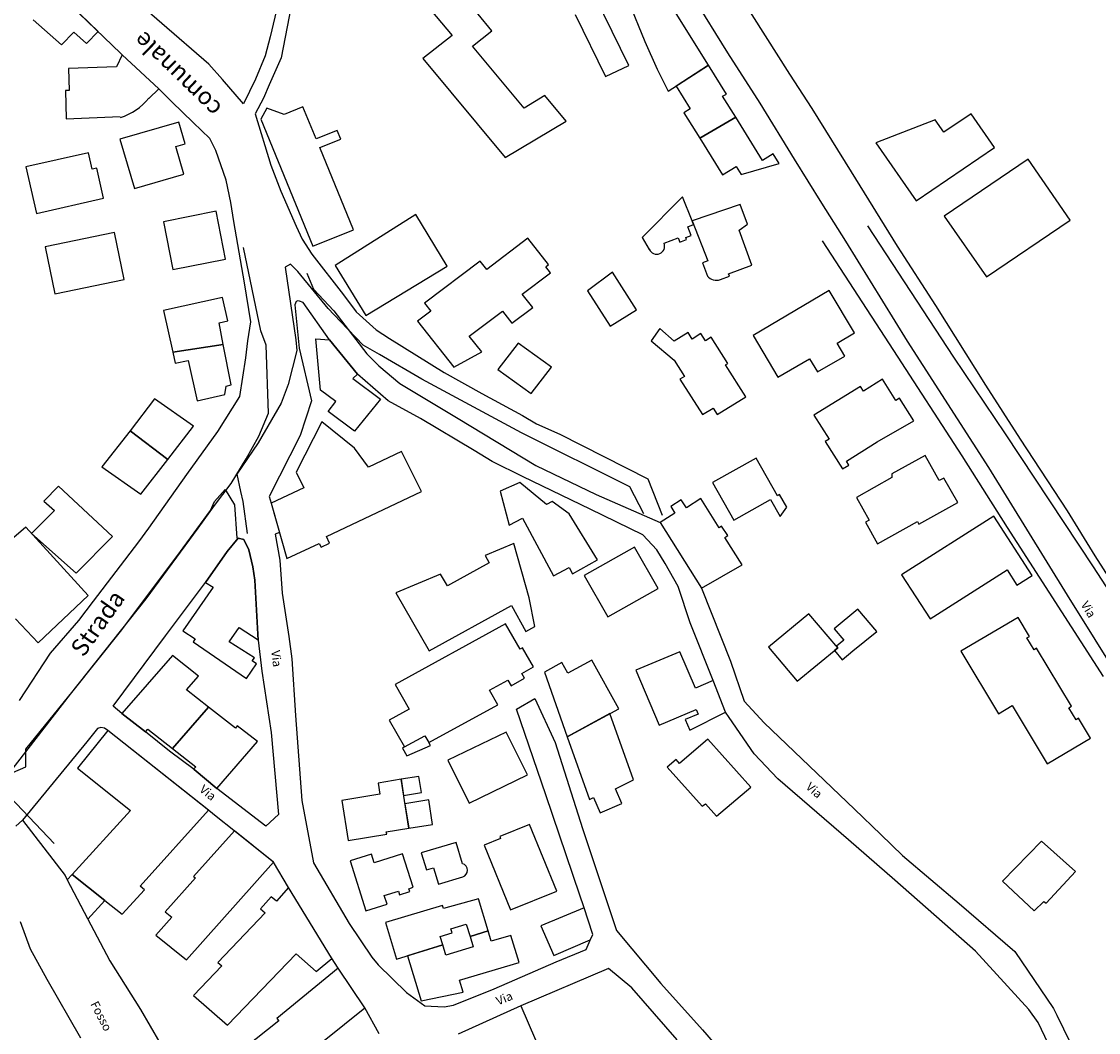
# Model space of a CAD drawing. Units: millimetres. Extents: x 345561 to 365857, y 4624187 to 4633969.
# Drawn here: x 352403 to 352652, y 4628702 to 4628936 of the extents above; entities that cross this region are included whole.
import ezdxf

# ---------------------------------------------------------------- set-up
doc = ezdxf.new("R2010")
doc.units = ezdxf.units.MM
for name, color, linetype in [('G_ACQUE', 4, 'Continuous'), ('G_FABBRICATI', 250, 'Continuous'), ('G_STRADE', 5, 'Continuous'), ('T_STRADE_ACQUE', 1, 'Continuous')]:
    doc.layers.add(name, color=color, linetype=linetype)
doc.styles.add('ROMANTIC', font='romantic.ttf')

msp = doc.modelspace()

# ---------------------------------------------------------------- linework, layer by layer
at = {"layer": 'G_ACQUE'}
for p, q in [((352396.26, 4628760.69), (352410.13, 4628746.11)), ((352402.8, 4628751.51), (352412.64, 4628738.69)), ((352412.64, 4628738.69), (352413.07, 4628737.91)), ((352413.07, 4628737.91), (352417.81, 4628728.79)), ((352417.81, 4628728.79), (352422.98, 4628718.97)), ((352404.63, 4628721.66), (352402.36, 4628728)), ((352408.52, 4628714.71), (352404.63, 4628721.66)), ((352422.98, 4628718.97), (352430.09, 4628707.75)), ((352416.26, 4628701.1), (352408.52, 4628714.71)), ((352430.09, 4628707.75), (352434.53, 4628700.03))]:
    msp.add_line(p, q, dxfattribs=at)
at = {"layer": 'G_FABBRICATI'}
for p, q in [((352543.02, 4628926.09), (352528.47, 4628955.9)), ((352511.34, 4628934.08), (352498.05, 4628950.49)), ((352491.77, 4628945.5), (352502.15, 4628933.04)), ((352561.48, 4628926.12), (352549.72, 4628944.98)), ((352542.95, 4628940.87), (352546.78, 4628931.59)), ((352405.3, 4628936.6), (352411.82, 4628930.85)), ((352420.28, 4628933.96), (352416.24, 4628937.84)), ((352530.62, 4628937.86), (352537.62, 4628923.51)), ((352411.82, 4628930.85), (352414.66, 4628933.79)), ((352414.66, 4628933.79), (352417.6, 4628931.19)), ((352417.6, 4628931.19), (352420.28, 4628933.96)), ((352502.15, 4628933.04), (352495.38, 4628927.67)), ((352506.89, 4628930.55), (352511.34, 4628934.08)), ((352518.84, 4628916.17), (352506.89, 4628930.55)), ((352546.78, 4628931.59), (352549.6, 4628925.26)), ((352425.88, 4628928.57), (352424.57, 4628925.8)), ((352434.32, 4628920.68), (352425.88, 4628928.57)), ((352424.57, 4628925.8), (352413.45, 4628925.36)), ((352495.38, 4628927.67), (352514.45, 4628904.76)), ((352537.62, 4628923.51), (352543.02, 4628926.09)), ((352552.14, 4628920.14), (352561.48, 4628926.12)), ((352561.48, 4628926.12), (352553.97, 4628921.31)), ((352565.61, 4628919.48), (352561.48, 4628926.12)), ((352413.45, 4628925.36), (352413.56, 4628920.32)), ((352549.6, 4628925.26), (352552.14, 4628920.14)), ((352432.06, 4628918.47), (352434.32, 4628920.68)), ((352553.97, 4628921.31), (352557.26, 4628916.04)), ((352413.56, 4628920.32), (352412.77, 4628920.29)), ((352412.77, 4628920.29), (352412.9, 4628913.77)), ((352523.6, 4628919.13), (352518.84, 4628916.17)), ((352528.57, 4628913.16), (352523.6, 4628919.13)), ((352564.74, 4628918.95), (352565.61, 4628919.48)), ((352567.77, 4628914.09), (352564.74, 4628918.95)), ((352459.31, 4628916.24), (352457.91, 4628913.65)), ((352463.31, 4628914.74), (352459.31, 4628916.24)), ((352467.67, 4628916.49), (352463.31, 4628914.74)), ((352470.73, 4628909.08), (352467.67, 4628916.49)), ((352557.26, 4628916.04), (352555.77, 4628915.14)), ((352412.9, 4628913.77), (352425.42, 4628914.25)), ((352457.91, 4628913.65), (352469.99, 4628884.3)), ((352514.45, 4628904.76), (352528.57, 4628913.16)), ((352555.77, 4628915.14), (352559.43, 4628909.27)), ((352559.43, 4628909.27), (352567.77, 4628914.09)), ((352567.77, 4628914.09), (352559.43, 4628909.27)), ((352573.96, 4628904.13), (352567.77, 4628914.09)), ((352613.91, 4628913.54), (352600.2, 4628908.16)), ((352615.92, 4628910.64), (352613.91, 4628913.54)), ((352622.2, 4628914.89), (352615.92, 4628910.64)), ((352627.62, 4628907.07), (352622.2, 4628914.89)), ((352438.93, 4628912.98), (352425.35, 4628909.06)), ((352440.41, 4628907.95), (352438.93, 4628912.98)), ((352475.61, 4628911.03), (352470.73, 4628909.08)), ((352476.42, 4628909.05), (352475.61, 4628911.03)), ((352425.35, 4628909.06), (352428.69, 4628897.65)), ((352471.54, 4628907.1), (352476.42, 4628909.05)), ((352559.43, 4628909.27), (352564.68, 4628900.82)), ((352600.2, 4628908.16), (352609.48, 4628894.78)), ((352418.06, 4628905.91), (352403.56, 4628902.61)), ((352418.94, 4628902.1), (352418.06, 4628905.91)), ((352438.28, 4628907.33), (352440.41, 4628907.95)), ((352440.15, 4628900.94), (352438.28, 4628907.33)), ((352479.37, 4628888.04), (352471.54, 4628907.1)), ((352576.45, 4628905.63), (352573.96, 4628904.13)), ((352577.82, 4628903.42), (352576.45, 4628905.63)), ((352609.48, 4628894.78), (352627.62, 4628907.07)), ((352569.02, 4628900.88), (352577.82, 4628903.42)), ((352635.4, 4628904.39), (352616.02, 4628891.25)), ((352645.14, 4628890.31), (352635.4, 4628904.39)), ((352403.56, 4628902.61), (352406.01, 4628891.88)), ((352419.96, 4628902.33), (352418.94, 4628902.1)), ((352421.55, 4628895.41), (352419.96, 4628902.33)), ((352428.69, 4628897.65), (352440.15, 4628900.94)), ((352564.68, 4628900.82), (352567.86, 4628902.75)), ((352567.86, 4628902.75), (352569.02, 4628900.88)), ((352555.46, 4628895.69), (352546.12, 4628886.31)), ((352557.69, 4628890.14), (352555.46, 4628895.69)), ((352406.01, 4628891.88), (352421.55, 4628895.41)), ((352568.82, 4628893.93), (352557.69, 4628890.14)), ((352570.49, 4628889.35), (352568.82, 4628893.93)), ((352447.62, 4628892.35), (352435.44, 4628889.95)), ((352449.78, 4628881.28), (352447.62, 4628892.35)), ((352493.75, 4628891.59), (352475.15, 4628879.8)), ((352501, 4628879.66), (352493.75, 4628891.59)), ((352616.02, 4628891.25), (352625.77, 4628877.18)), ((352435.44, 4628889.95), (352437.59, 4628878.88)), ((352556.66, 4628888.74), (352558.03, 4628889.29)), ((352557.46, 4628886.77), (352556.66, 4628888.74)), ((352557.69, 4628890.14), (352561.35, 4628880.88)), ((352558.03, 4628889.29), (352557.69, 4628890.14)), ((352568.57, 4628888), (352570.49, 4628889.35)), ((352625.77, 4628877.18), (352645.14, 4628890.31)), ((352424.11, 4628887.47), (352408.03, 4628884.17)), ((352426.35, 4628876.57), (352424.11, 4628887.47)), ((352469.99, 4628884.3), (352479.37, 4628888.04)), ((352519.66, 4628886.1), (352510.19, 4628878.91)), ((352524.46, 4628880.02), (352519.66, 4628886.1)), ((352546.12, 4628886.31), (352547.75, 4628883.54)), ((352551.21, 4628884.96), (352554.43, 4628886.24)), ((352554.43, 4628886.24), (352554.83, 4628885.23)), ((352554.83, 4628885.23), (352556.38, 4628885.85)), ((352556.21, 4628886.27), (352557.46, 4628886.77)), ((352556.38, 4628885.85), (352556.21, 4628886.27)), ((352571.52, 4628879.89), (352568.57, 4628888)), ((352408.03, 4628884.17), (352410.26, 4628873.28)), ((352437.59, 4628878.88), (352449.78, 4628881.28)), ((352508.66, 4628880.84), (352495.75, 4628871.12)), ((352510.19, 4628878.91), (352508.66, 4628880.84)), ((352561.35, 4628880.88), (352560.1, 4628880.43)), ((352475.15, 4628879.8), (352482.19, 4628868.22)), ((352482.19, 4628868.22), (352501, 4628879.66)), ((352523.82, 4628879.54), (352524.46, 4628880.02)), ((352524.93, 4628878.13), (352523.82, 4628879.54)), ((352539.28, 4628878.24), (352533.47, 4628873.99)), ((352544.82, 4628869.56), (352539.28, 4628878.24)), ((352560.1, 4628880.43), (352561.21, 4628877.37)), ((352566.09, 4628877.92), (352571.52, 4628879.89)), ((352410.26, 4628873.28), (352426.35, 4628876.57)), ((352518.4, 4628873.2), (352524.93, 4628878.13)), ((352564.22, 4628876.57), (352566.31, 4628877.33)), ((352566.31, 4628877.33), (352566.09, 4628877.92)), ((352520.84, 4628870.11), (352518.4, 4628873.2)), ((352533.47, 4628873.99), (352538.71, 4628865.79)), ((352589.39, 4628874.06), (352571.78, 4628863.61)), ((352595.24, 4628864.21), (352589.39, 4628874.06)), ((352449.1, 4628872.45), (352435.4, 4628869.4)), ((352450.32, 4628867), (352449.1, 4628872.45)), ((352495.75, 4628871.12), (352497.24, 4628869.23)), ((352435.4, 4628869.4), (352437.54, 4628859.78)), ((352497.24, 4628869.23), (352494.17, 4628866.92)), ((352506.15, 4628863.47), (352513.83, 4628869.26)), ((352513.83, 4628869.26), (352516.02, 4628866.48)), ((352516.02, 4628866.48), (352520.84, 4628870.11)), ((352538.71, 4628865.79), (352544.82, 4628869.56)), ((352448.26, 4628866.54), (352450.32, 4628867)), ((352449.25, 4628861.56), (352448.26, 4628866.54)), ((352494.17, 4628866.92), (352502.55, 4628856.31)), ((352509.01, 4628859.85), (352506.15, 4628863.47)), ((352550.23, 4628865.25), (352548.23, 4628862.39)), ((352553.53, 4628862.32), (352550.23, 4628865.25)), ((352556.74, 4628864.29), (352553.53, 4628862.32)), ((352557.68, 4628862.8), (352556.74, 4628864.29)), ((352559.73, 4628864.06), (352557.68, 4628862.8)), ((352560.78, 4628862.4), (352559.73, 4628864.06)), ((352571.78, 4628863.61), (352577.5, 4628853.98)), ((352591.2, 4628861.86), (352595.24, 4628864.21)), ((352437.54, 4628859.78), (352449.25, 4628861.56)), ((352449.25, 4628861.56), (352437.54, 4628859.78)), ((352451.1, 4628852.2), (352449.25, 4628861.56)), ((352471.74, 4628850.99), (352470.65, 4628862.84)), ((352470.65, 4628862.84), (352473.79, 4628862.62)), ((352473.79, 4628862.62), (352480.29, 4628854.69)), ((352517.47, 4628861.88), (352512.73, 4628855.76)), ((352525.15, 4628856.31), (352517.47, 4628861.88)), ((352548.23, 4628862.39), (352553.53, 4628857.9)), ((352562.12, 4628863.22), (352560.78, 4628862.4)), ((352565.94, 4628857.18), (352562.12, 4628863.22)), ((352592.97, 4628858.88), (352591.2, 4628861.86)), ((352437.54, 4628859.78), (352438.12, 4628857.2)), ((352502.55, 4628856.31), (352509.01, 4628859.85)), ((352577.5, 4628853.98), (352584.86, 4628858.25)), ((352584.86, 4628858.25), (352586.66, 4628855.21)), ((352586.66, 4628855.21), (352592.97, 4628858.88)), ((352438.12, 4628857.2), (352441.09, 4628857.86)), ((352441.09, 4628857.86), (352443.17, 4628848.51)), ((352512.73, 4628855.76), (352520.42, 4628850.19)), ((352520.42, 4628850.19), (352525.15, 4628856.31)), ((352553.53, 4628857.9), (352555.9, 4628854.14)), ((352565.43, 4628856.87), (352565.94, 4628857.18)), ((352570.11, 4628849.46), (352565.43, 4628856.87)), ((352480.29, 4628854.69), (352479.23, 4628853.71)), ((352479.23, 4628853.71), (352485.59, 4628848.92)), ((352555.9, 4628854.14), (352554.87, 4628853.51)), ((352554.87, 4628853.51), (352560.05, 4628845.32)), ((352601.68, 4628853.5), (352597.29, 4628850.78)), ((352604.77, 4628848.61), (352601.68, 4628853.5)), ((352449.63, 4628849.94), (352449.89, 4628851.93)), ((352449.89, 4628851.93), (352451.1, 4628852.2)), ((352475.26, 4628848.33), (352471.74, 4628850.99)), ((352596.61, 4628851.85), (352585.85, 4628845.2)), ((352597.29, 4628850.78), (352596.61, 4628851.85)), ((352433.34, 4628848.94), (352427.67, 4628841.61)), ((352442.35, 4628842.65), (352433.34, 4628848.94)), ((352443.17, 4628848.51), (352449.63, 4628849.94)), ((352473.53, 4628846.06), (352475.26, 4628848.33)), ((352485.59, 4628848.92), (352479.56, 4628841.51)), ((352563.47, 4628845.38), (352570.11, 4628849.46)), ((352605.66, 4628849.16), (352604.77, 4628848.61)), ((352608.99, 4628843.88), (352605.66, 4628849.16)), ((352479.56, 4628841.51), (352473.53, 4628846.06)), ((352560.05, 4628845.32), (352562.54, 4628846.85)), ((352562.54, 4628846.85), (352563.47, 4628845.38)), ((352472.04, 4628843.63), (352466.1, 4628831.98)), ((352479.58, 4628837.58), (352472.04, 4628843.63)), ((352585.85, 4628845.2), (352589.37, 4628839.64)), ((352600.52, 4628839.01), (352608.99, 4628843.88)), ((352427.67, 4628841.61), (352421.15, 4628833.22)), ((352427.67, 4628841.61), (352436.4, 4628834.93)), ((352436.4, 4628834.93), (352427.67, 4628841.61)), ((352436.4, 4628834.93), (352442.35, 4628842.65)), ((352589.37, 4628839.64), (352588.47, 4628839.09)), ((352588.47, 4628839.09), (352592.47, 4628832.76)), ((352593.37, 4628834.59), (352600.52, 4628839.01)), ((352482.86, 4628833.18), (352479.58, 4628837.58)), ((352490.49, 4628836.81), (352482.86, 4628833.18)), ((352495.07, 4628827.52), (352490.49, 4628836.81)), ((352611.56, 4628835.88), (352603.89, 4628831.62)), ((352614.86, 4628830.05), (352611.56, 4628835.88)), ((352430.19, 4628826.92), (352436.4, 4628834.93)), ((352572.51, 4628835.25), (352562.37, 4628829.63)), ((352577.43, 4628826.56), (352572.51, 4628835.25)), ((352592.47, 4628832.76), (352593.95, 4628833.67)), ((352593.95, 4628833.67), (352593.37, 4628834.59)), ((352421.15, 4628833.22), (352430.19, 4628826.92)), ((352466.1, 4628831.98), (352467.88, 4628828.38)), ((352603.89, 4628831.62), (352603.89, 4628830.75)), ((352411.13, 4628828.8), (352407.7, 4628825.34)), ((352423.6, 4628817.17), (352411.13, 4628828.8)), ((352467.88, 4628828.38), (352460.31, 4628824.81)), ((352517.85, 4628829.66), (352513.27, 4628827.59)), ((352524.01, 4628824.52), (352517.85, 4628829.66)), ((352562.37, 4628829.63), (352567.3, 4628820.94)), ((352603.89, 4628830.75), (352595.67, 4628826.19)), ((352615.92, 4628830.64), (352614.86, 4628830.05)), ((352619.11, 4628824.99), (352615.92, 4628830.64)), ((352473.1, 4628817.1), (352495.07, 4628827.52)), ((352513.27, 4628827.59), (352515.35, 4628819.74)), ((352559.69, 4628825.91), (352556.38, 4628823.79)), ((352563.91, 4628819.17), (352559.69, 4628825.91)), ((352577.93, 4628826.84), (352577.43, 4628826.56)), ((352579.59, 4628823.9), (352577.93, 4628826.84)), ((352595.67, 4628826.19), (352598.64, 4628820.94)), ((352407.7, 4628825.34), (352410.19, 4628823.14)), ((352460.31, 4628824.81), (352463.96, 4628812.01)), ((352525.31, 4628825.2), (352524.01, 4628824.52)), ((352529.23, 4628822.38), (352525.31, 4628825.2)), ((352555.18, 4628825.62), (352552.73, 4628824.06)), ((352552.73, 4628824.06), (352553.71, 4628822.56)), ((352556.38, 4628823.79), (352555.18, 4628825.62)), ((352567.3, 4628820.94), (352575.83, 4628825.66)), ((352575.83, 4628825.66), (352578.05, 4628821.75)), ((352578.05, 4628821.75), (352579.59, 4628823.9)), ((352610.13, 4628820), (352619.11, 4628824.99)), ((352410.19, 4628823.14), (352404.9, 4628817.84)), ((352515.35, 4628819.74), (352518.48, 4628821.37)), ((352518.48, 4628821.37), (352525.65, 4628808.06)), ((352535.8, 4628811.71), (352529.23, 4628822.38)), ((352553.71, 4628822.56), (352550.3, 4628820.39)), ((352598.64, 4628820.94), (352597.76, 4628820.45)), ((352627.45, 4628821.81), (352606.15, 4628808.26)), ((352636.33, 4628808.14), (352627.45, 4628821.81)), ((352403.58, 4628819.27), (352400.25, 4628816.44)), ((352418.01, 4628803.5), (352403.58, 4628819.27)), ((352550.3, 4628820.39), (352559.83, 4628805.22)), ((352564.51, 4628819.55), (352563.91, 4628819.17)), ((352565.95, 4628817.37), (352564.51, 4628819.55)), ((352597.76, 4628820.45), (352600.58, 4628815.47)), ((352600.58, 4628815.47), (352609.8, 4628820.59)), ((352609.8, 4628820.59), (352610.13, 4628820)), ((352404.9, 4628817.84), (352415.19, 4628808.69)), ((352415.19, 4628808.69), (352423.6, 4628817.17)), ((352452.72, 4628816.75), (352450.14, 4628813.65)), ((352453.96, 4628816.45), (352452.72, 4628816.75)), ((352455.15, 4628814.02), (352453.96, 4628816.45)), ((352473.83, 4628815.61), (352473.1, 4628817.1)), ((352565.27, 4628816.93), (352565.95, 4628817.37)), ((352569.24, 4628810.57), (352565.27, 4628816.93)), ((352450.14, 4628813.65), (352445.16, 4628806.5)), ((352456.06, 4628810.14), (352455.15, 4628814.02)), ((352463.96, 4628812.01), (352471.46, 4628815.55)), ((352471.46, 4628815.55), (352471.89, 4628814.69)), ((352471.89, 4628814.69), (352473.83, 4628815.61)), ((352516.47, 4628815.53), (352509.79, 4628812.72)), ((352519.97, 4628802.95), (352516.47, 4628815.53)), ((352544.35, 4628814.63), (352532.71, 4628808.11)), ((352549.85, 4628805.09), (352544.35, 4628814.63)), ((352510.74, 4628811.05), (352501.07, 4628805.72)), ((352509.79, 4628812.72), (352510.74, 4628811.05)), ((352530, 4628808.5), (352535.8, 4628811.71)), ((352456.54, 4628807.02), (352456.06, 4628810.14)), ((352525.65, 4628808.06), (352529.23, 4628809.93)), ((352529.23, 4628809.93), (352530, 4628808.5)), ((352559.83, 4628805.22), (352569.24, 4628810.57)), ((352612.75, 4628798.11), (352630.53, 4628809.42)), ((352630.53, 4628809.42), (352632.81, 4628805.9)), ((352445.16, 4628806.5), (352446.93, 4628805.38)), ((352457.33, 4628793.25), (352456.54, 4628807.02)), ((352499.52, 4628808.42), (352489.15, 4628804.08)), ((352501.07, 4628805.72), (352499.52, 4628808.42)), ((352532.71, 4628808.11), (352538.21, 4628798.58)), ((352606.15, 4628808.26), (352612.75, 4628798.11)), ((352632.81, 4628805.9), (352636.33, 4628808.14)), ((352406.43, 4628792.55), (352418.01, 4628803.5)), ((352446.93, 4628805.38), (352439.85, 4628795.33)), ((352489.15, 4628804.08), (352496.86, 4628790.67)), ((352538.21, 4628798.58), (352549.85, 4628805.09)), ((352496.86, 4628790.67), (352515.91, 4628801.16)), ((352515.91, 4628801.16), (352519.26, 4628795.18)), ((352521.29, 4628796.31), (352519.97, 4628802.95)), ((352584.71, 4628799.23), (352575.33, 4628791.52)), ((352591.37, 4628791.41), (352584.71, 4628799.23)), ((352596.01, 4628800.32), (352590.51, 4628795.79)), ((352600.37, 4628795.2), (352596.01, 4628800.32)), ((352401.16, 4628798.07), (352406.43, 4628792.55)), ((352450.63, 4628792.78), (352452.92, 4628796.05)), ((352452.92, 4628796.05), (352457.33, 4628793.25)), ((352514.55, 4628796.95), (352489.02, 4628782.91)), ((352517.91, 4628791.1), (352514.55, 4628796.95)), ((352519.26, 4628795.18), (352521.29, 4628796.31)), ((352633.08, 4628798.4), (352619.85, 4628790.6)), ((352635.69, 4628794.04), (352633.08, 4628798.4)), ((352439.85, 4628795.33), (352442.77, 4628793.48)), ((352590.51, 4628795.79), (352592.78, 4628793.12)), ((352594.87, 4628790.67), (352600.37, 4628795.2)), ((352635.14, 4628793.72), (352635.69, 4628794.04)), ((352636.8, 4628790.95), (352635.14, 4628793.72)), ((352442.77, 4628793.48), (352442.3, 4628792.81)), ((352442.3, 4628792.81), (352454.58, 4628784.31)), ((352456.43, 4628789.1), (352450.63, 4628792.78)), ((352518.49, 4628791.42), (352517.91, 4628791.1)), ((352521.03, 4628787), (352518.49, 4628791.42)), ((352575.33, 4628791.52), (352581.99, 4628783.71)), ((352581.99, 4628783.71), (352591.37, 4628791.41)), ((352591.37, 4628791.41), (352590.59, 4628790.77)), ((352592.78, 4628793.12), (352591.09, 4628791.74)), ((352591.09, 4628791.74), (352591.37, 4628791.41)), ((352637.35, 4628791.28), (352636.8, 4628790.95)), ((352645.41, 4628777.86), (352637.35, 4628791.28)), ((352437.48, 4628789.58), (352425.8, 4628776.19)), ((352443.52, 4628784.85), (352437.48, 4628789.58)), ((352455.91, 4628788.36), (352456.43, 4628789.1)), ((352534.49, 4628788.56), (352528.92, 4628785.55)), ((352540.77, 4628777.29), (352534.49, 4628788.56)), ((352554.88, 4628790.47), (352544.69, 4628786.22)), ((352558.44, 4628782.05), (352554.88, 4628790.47)), ((352590.59, 4628790.77), (352592.4, 4628788.64)), ((352592.4, 4628788.64), (352594.87, 4628790.67)), ((352619.85, 4628790.6), (352628.52, 4628776.15)), ((352454.58, 4628784.31), (352456.96, 4628787.69)), ((352456.96, 4628787.69), (352455.91, 4628788.36)), ((352518.29, 4628785.48), (352521.03, 4628787)), ((352527.56, 4628787.98), (352523.51, 4628785.79)), ((352528.92, 4628785.55), (352527.56, 4628787.98)), ((352544.69, 4628786.22), (352550.07, 4628773.53)), ((352440.76, 4628781.66), (352443.52, 4628784.85)), ((352510.82, 4628781.58), (352515.09, 4628783.93)), ((352515.09, 4628783.93), (352515.83, 4628782.63)), ((352515.83, 4628782.63), (352518.94, 4628784.35)), ((352518.94, 4628784.35), (352518.29, 4628785.48)), ((352523.51, 4628785.79), (352528.8, 4628770.83)), ((352562.59, 4628783.79), (352558.44, 4628782.05)), ((352565.44, 4628776.51), (352562.59, 4628783.79)), ((352445.84, 4628777.68), (352440.76, 4628781.66)), ((352489.02, 4628782.91), (352492.2, 4628777.19)), ((352512.75, 4628778.22), (352510.82, 4628781.58)), ((352425.8, 4628776.19), (352431.25, 4628771.98)), ((352445.84, 4628777.68), (352437.51, 4628768.09)), ((352437.51, 4628768.09), (352445.84, 4628777.68)), ((352452.04, 4628772.83), (352445.84, 4628777.68)), ((352492.2, 4628777.19), (352487.6, 4628774.68)), ((352496.79, 4628769.46), (352512.75, 4628778.22)), ((352528.8, 4628770.83), (352540.77, 4628777.29)), ((352538.69, 4628776.17), (352528.8, 4628770.83)), ((352544.13, 4628760.88), (352538.69, 4628776.17)), ((352550.07, 4628773.53), (352558.63, 4628777.1)), ((352557.13, 4628772.37), (352565.44, 4628776.51)), ((352558.63, 4628777.1), (352559.08, 4628776.04)), ((352628.52, 4628776.15), (352631.72, 4628778.03)), ((352631.72, 4628778.03), (352639.82, 4628764.54)), ((352644.85, 4628777.53), (352645.41, 4628777.86)), ((352646.51, 4628774.76), (352644.85, 4628777.53)), ((352487.6, 4628774.68), (352491.16, 4628768.48)), ((352559.08, 4628776.04), (352556.11, 4628774.79)), ((352556.11, 4628774.79), (352557.13, 4628772.37)), ((352647.07, 4628775.09), (352646.51, 4628774.76)), ((352649.85, 4628770.46), (352647.07, 4628775.09)), ((352422.56, 4628772.3), (352415.52, 4628763.58)), ((352445.82, 4628753.82), (352422.56, 4628772.3)), ((352431.25, 4628771.98), (352431.76, 4628772.57)), ((352431.76, 4628772.57), (352437.51, 4628768.09)), ((352452.48, 4628773.34), (352452.04, 4628772.83)), ((352457.16, 4628769.69), (352452.48, 4628773.34)), ((352514.71, 4628771.87), (352501.2, 4628765.39)), ((352519.63, 4628761.98), (352514.71, 4628771.87)), ((352447.77, 4628758.84), (352457.16, 4628769.69)), ((352491.16, 4628768.48), (352495.87, 4628771.06)), ((352491.7, 4628766.4), (352497.17, 4628768.8)), ((352495.87, 4628771.06), (352496.79, 4628769.46)), ((352497.17, 4628768.8), (352496.79, 4628769.46)), ((352528.8, 4628770.83), (352533.93, 4628756.29)), ((352561.32, 4628770.27), (352554.73, 4628764.66)), ((352571.23, 4628759.14), (352561.32, 4628770.27)), ((352639.82, 4628764.54), (352649.85, 4628770.46)), ((352437.51, 4628768.09), (352442.88, 4628763.89)), ((352491.16, 4628768.48), (352490.66, 4628768.21)), ((352490.66, 4628768.21), (352491.7, 4628766.4)), ((352442.88, 4628763.89), (352442.38, 4628763.31)), ((352501.2, 4628765.39), (352506.13, 4628755.49)), ((352553.96, 4628765.52), (352551.95, 4628763.81)), ((352551.95, 4628763.81), (352560.04, 4628754.73)), ((352554.73, 4628764.66), (352553.96, 4628765.52)), ((352415.52, 4628763.58), (352427.78, 4628753.78)), ((352442.38, 4628763.31), (352442.5, 4628763.22)), ((352442.5, 4628763.22), (352447.77, 4628758.84)), ((352494.51, 4628761.66), (352490.37, 4628760.98)), ((352495.09, 4628757.93), (352494.51, 4628761.66)), ((352506.13, 4628755.49), (352519.63, 4628761.98)), ((352490.37, 4628760.98), (352485.05, 4628760.11)), ((352485.05, 4628760.11), (352485.46, 4628757.52)), ((352490.37, 4628760.98), (352490.96, 4628757.26)), ((352492.15, 4628749.67), (352490.37, 4628760.98)), ((352539.94, 4628758.78), (352544.13, 4628760.88)), ((352541.46, 4628755.36), (352539.94, 4628758.78)), ((352563.35, 4628752.42), (352571.23, 4628759.14)), ((352485.46, 4628757.52), (352476.69, 4628756.09)), ((352490.96, 4628757.26), (352495.09, 4628757.93)), ((352496.75, 4628756.19), (352491.27, 4628755.29)), ((352497.64, 4628750.56), (352496.75, 4628756.19)), ((352533.93, 4628756.29), (352534.87, 4628756.74)), ((352533.93, 4628756.29), (352534.87, 4628756.74)), ((352534.87, 4628756.74), (352536.45, 4628753.19)), ((352427.78, 4628753.78), (352414.29, 4628738.97)), ((352430.02, 4628736.24), (352445.82, 4628753.82)), ((352476.69, 4628756.09), (352478.14, 4628746.8)), ((352491.27, 4628755.29), (352492.15, 4628749.67)), ((352536.45, 4628753.19), (352541.46, 4628755.36)), ((352560.04, 4628754.73), (352560.75, 4628755.34)), ((352560.75, 4628755.34), (352563.35, 4628752.42)), ((352451.81, 4628749.08), (352442.37, 4628738.52)), ((352460.89, 4628741.8), (352451.81, 4628749.08)), ((352486.95, 4628748.82), (352492.15, 4628749.67)), ((352487.04, 4628748.25), (352486.95, 4628748.82)), ((352492.15, 4628749.67), (352497.64, 4628750.56)), ((352520.09, 4628750.49), (352513.18, 4628747.72)), ((352526.42, 4628735.07), (352520.09, 4628750.49)), ((352478.14, 4628746.8), (352487.04, 4628748.25)), ((352503.11, 4628746.36), (352495.04, 4628743.94)), ((352504.61, 4628741.43), (352503.11, 4628746.36)), ((352513.37, 4628747.25), (352509.56, 4628745.73)), ((352513.18, 4628747.72), (352513.37, 4628747.25)), ((352638.49, 4628746.64), (352629.46, 4628737.38)), ((352646.35, 4628739.62), (352638.49, 4628746.64)), ((352490.73, 4628743.72), (352484.15, 4628741.68)), ((352493.17, 4628736), (352490.73, 4628743.72)), ((352495.04, 4628743.94), (352496.24, 4628740.03)), ((352509.56, 4628745.73), (352515.69, 4628730.78)), ((352440.71, 4628719.24), (352460.89, 4628741.8)), ((352483.52, 4628743.66), (352478.59, 4628742.14)), ((352478.59, 4628742.14), (352482.24, 4628730.59)), ((352484.15, 4628741.68), (352483.52, 4628743.66)), ((352414.29, 4628738.97), (352413.16, 4628737.73)), ((352421.86, 4628732.93), (352414.29, 4628738.97)), ((352414.29, 4628738.97), (352421.86, 4628732.93)), ((352496.24, 4628740.03), (352497.87, 4628740.52)), ((352497.87, 4628740.52), (352499.02, 4628736.74)), ((352639.54, 4628732.29), (352646.35, 4628739.62)), ((352413.16, 4628737.73), (352417.81, 4628728.79)), ((352431.01, 4628735.44), (352430.02, 4628736.24)), ((352442.84, 4628738.15), (352435.8, 4628730.33)), ((352442.37, 4628738.52), (352442.84, 4628738.15)), ((352499.02, 4628736.74), (352504.64, 4628738.42)), ((352629.46, 4628737.38), (352636.77, 4628730.58)), ((352425.84, 4628729.75), (352431.01, 4628735.44)), ((352460.3, 4628733.79), (352457.83, 4628731)), ((352460.3, 4628733.79), (352457.83, 4628731)), ((352461.53, 4628732.8), (352460.3, 4628733.79)), ((352461.53, 4628732.8), (352460.3, 4628733.79)), ((352464.35, 4628735.97), (352461.53, 4628732.8)), ((352464.35, 4628735.97), (352461.53, 4628732.8)), ((352474.26, 4628719.69), (352464.35, 4628735.97)), ((352486.49, 4628734.12), (352489.76, 4628735.13)), ((352487.13, 4628732.09), (352486.49, 4628734.12)), ((352489.76, 4628735.13), (352490.03, 4628734.28)), ((352490.03, 4628734.28), (352492.36, 4628735)), ((352492.14, 4628735.68), (352493.17, 4628736)), ((352492.36, 4628735), (352492.14, 4628735.68)), ((352515.69, 4628730.78), (352526.42, 4628735.07)), ((352417.9, 4628728.61), (352421.86, 4628732.93)), ((352421.86, 4628732.93), (352425.84, 4628729.75)), ((352482.24, 4628730.59), (352487.13, 4628732.09)), ((352499.96, 4628731.82), (352486.74, 4628727.89)), ((352500.17, 4628731.1), (352499.96, 4628731.82)), ((352508.26, 4628733.3), (352500.17, 4628731.1)), ((352510.48, 4628725.96), (352508.26, 4628733.3)), ((352532.69, 4628731.28), (352522.72, 4628727.05)), ((352534.69, 4628725.07), (352532.69, 4628731.28)), ((352636.77, 4628730.58), (352639.04, 4628732.74)), ((352639.04, 4628732.74), (352639.54, 4628732.29)), ((352417.81, 4628728.79), (352417.9, 4628728.61)), ((352437.38, 4628729.06), (352433.62, 4628724.91)), ((352435.8, 4628730.33), (352437.38, 4628729.06)), ((352458.91, 4628730.12), (352447.98, 4628718.6)), ((352458.91, 4628730.12), (352447.98, 4628718.6)), ((352457.83, 4628731), (352458.91, 4628730.12)), ((352457.83, 4628731), (352458.91, 4628730.12)), ((352486.74, 4628727.89), (352489.32, 4628719.39)), ((352501.88, 4628726.37), (352505.46, 4628727.44)), ((352502.16, 4628725.45), (352501.88, 4628726.37)), ((352505.46, 4628727.44), (352506.31, 4628724.65)), ((352522.72, 4628727.05), (352525.68, 4628720.25)), ((352433.62, 4628724.91), (352440.71, 4628719.24)), ((352499.43, 4628724.63), (352502.16, 4628725.45)), ((352500.02, 4628722.7), (352499.43, 4628724.63)), ((352510.48, 4628725.96), (352506.31, 4628724.65)), ((352506.31, 4628724.65), (352510.48, 4628725.96)), ((352506.31, 4628724.65), (352507.05, 4628722.21)), ((352511.23, 4628723.51), (352510.48, 4628725.96)), ((352515.76, 4628724.86), (352511.23, 4628723.51)), ((352517.65, 4628718.61), (352515.76, 4628724.86)), ((352525.68, 4628720.25), (352534.12, 4628723.83)), ((352534.12, 4628723.83), (352534.69, 4628725.07)), ((352489.32, 4628719.39), (352500.02, 4628722.7)), ((352500.02, 4628722.7), (352491.88, 4628720.18)), ((352500.73, 4628720.33), (352500.02, 4628722.7)), ((352507.05, 4628722.21), (352500.73, 4628720.33)), ((352450.23, 4628704.13), (352466.13, 4628720.57)), ((352466.13, 4628720.57), (352470.73, 4628716.55)), ((352470.73, 4628716.55), (352474.38, 4628719.51)), ((352474.38, 4628719.51), (352474.26, 4628719.69)), ((352491.88, 4628720.18), (352494.98, 4628709.7)), ((352448.91, 4628717.86), (352442.38, 4628710.94)), ((352448.91, 4628717.86), (352442.38, 4628710.94)), ((352447.98, 4628718.6), (352448.91, 4628717.86)), ((352447.98, 4628718.6), (352448.91, 4628717.86)), ((352475.84, 4628717.32), (352461.61, 4628705.67)), ((352481.95, 4628708.1), (352475.84, 4628717.32)), ((352503.89, 4628714.5), (352517.65, 4628718.61)), ((352538.35, 4628717.21), (352518.08, 4628708.58)), ((352543.77, 4628712.72), (352538.35, 4628717.21)), ((352504.72, 4628711.78), (352503.89, 4628714.5)), ((352494.98, 4628709.7), (352504.72, 4628711.78)), ((352554.21, 4628700.7), (352543.77, 4628712.72)), ((352442.38, 4628710.94), (352450.23, 4628704.13)), ((352460, 4628690.51), (352481.95, 4628708.1)), ((352518.08, 4628708.58), (352524.13, 4628694.62)), ((352462.07, 4628705.14), (352450.39, 4628695.85)), ((352461.61, 4628705.67), (352462.07, 4628705.14))]:
    msp.add_line(p, q, dxfattribs=at)
for centre, major_axis, ratio, start_param, end_param in [((352421.56, 4628926.94), (9.87, 9.51), 0.980208, 4.248869, 4.835056), ((352549.48, 4628884.27), (-1.72, 0.68), 0.995498, 0.77246, 3.899599), ((352563.41, 4628879.36), (-2.12, -2.08), 0.982784, 6.240188, 7.367807), ((352504.15, 4628739.91), (1.16, 1.12), 0.981647, 4.26826, 6.801683)]:
    msp.add_ellipse(centre, major_axis=major_axis, ratio=ratio, start_param=start_param, end_param=end_param, dxfattribs=at)
at = {"layer": 'G_STRADE'}
for p, q in [((352565.94, 4628928.97), (352552.03, 4628951.63)), ((352463.48, 4628947.05), (352460.08, 4628932.68)), ((352435.02, 4628935.76), (352425.88, 4628943.77)), ((352425.49, 4628928.94), (352411.38, 4628942.51)), ((352568.3, 4628942.9), (352580.18, 4628924.05)), ((352464.98, 4628939.81), (352462.61, 4628927.84)), ((352445.9, 4628926.41), (352435.02, 4628935.76)), ((352460.08, 4628932.68), (352458.93, 4628928.3)), ((352425.88, 4628928.57), (352425.49, 4628928.94)), ((352434.32, 4628920.68), (352425.88, 4628928.57)), ((352458.93, 4628928.3), (352456.73, 4628922.94)), ((352573.4, 4628917.34), (352565.94, 4628928.97)), ((352449.08, 4628922.81), (352445.9, 4628926.41)), ((352462.61, 4628927.84), (352459.86, 4628921.61)), ((352580.18, 4628924.05), (352585.37, 4628916.14)), ((352437.33, 4628917.66), (352434.32, 4628920.68)), ((352453.95, 4628917.17), (352449.08, 4628922.81)), ((352456.73, 4628922.94), (352453.95, 4628917.17)), ((352459.86, 4628921.61), (352458.56, 4628918.55)), ((352458.56, 4628918.55), (352456.63, 4628914.91)), ((352442.25, 4628912.91), (352437.33, 4628917.66)), ((352581.36, 4628904.44), (352573.4, 4628917.34)), ((352585.37, 4628916.14), (352594.47, 4628901.47)), ((352456.63, 4628914.91), (352460.21, 4628903.01)), ((352446.17, 4628909.19), (352442.25, 4628912.91)), ((352447.55, 4628906.41), (352446.17, 4628909.19)), ((352449.89, 4628899.54), (352447.55, 4628906.41)), ((352587.65, 4628894.24), (352581.36, 4628904.44)), ((352460.21, 4628903.01), (352462.52, 4628897.02)), ((352594.47, 4628901.47), (352605.13, 4628884.3)), ((352451, 4628894.39), (352449.89, 4628899.54)), ((352462.52, 4628897.02), (352466.14, 4628888.9)), ((352451.7, 4628890), (352451, 4628894.39)), ((352593.22, 4628885.47), (352587.65, 4628894.24)), ((352454.19, 4628875.77), (352451.7, 4628890)), ((352466.14, 4628888.9), (352467.47, 4628885.9)), ((352598.24, 4628889.02), (352618.12, 4628858.59)), ((352467.47, 4628885.9), (352469.73, 4628882.45)), ((352457.92, 4628864.73), (352453.95, 4628884)), ((352604.31, 4628860.12), (352587.86, 4628885.51)), ((352607.49, 4628862.31), (352593.22, 4628885.47)), ((352605.13, 4628884.3), (352614.01, 4628870.56)), ((352469.73, 4628882.45), (352477.06, 4628873.04)), ((352464.81, 4628880.15), (352463.55, 4628879.43)), ((352463.55, 4628879.43), (352466.04, 4628862.61)), ((352466.46, 4628878.45), (352464.81, 4628880.15)), ((352473.49, 4628869.85), (352466.46, 4628878.45)), ((352455.58, 4628866.77), (352454.19, 4628875.77)), ((352468.59, 4628878.07), (352470.12, 4628874.35)), ((352470.12, 4628874.35), (352474.8, 4628869.34)), ((352466.12, 4628871.47), (352465.82, 4628870.69)), ((352466.48, 4628871.65), (352466.12, 4628871.47)), ((352466.86, 4628871.6), (352466.48, 4628871.65)), ((352467.7, 4628871.29), (352466.86, 4628871.6)), ((352473.79, 4628862.62), (352467.7, 4628871.29)), ((352477.06, 4628873.04), (352480.01, 4628869.07)), ((352465.82, 4628870.69), (352466.83, 4628860.68)), ((352476.37, 4628866.85), (352473.49, 4628869.85)), ((352474.8, 4628869.34), (352482.42, 4628859.41)), ((352480.01, 4628869.07), (352484.58, 4628864.94)), ((352614.01, 4628870.56), (352625.56, 4628852.14)), ((352454.92, 4628862.42), (352455.58, 4628866.77)), ((352481.57, 4628861.41), (352476.37, 4628866.85)), ((352459.13, 4628861.41), (352457.92, 4628864.73)), ((352484.58, 4628864.94), (352487.67, 4628862.92)), ((352454.47, 4628858.47), (352454.92, 4628862.42)), ((352459.67, 4628845.68), (352459.13, 4628861.41)), ((352466.04, 4628862.61), (352466.23, 4628860.14)), ((352480.29, 4628854.69), (352473.79, 4628862.62)), ((352485.41, 4628859.2), (352481.57, 4628861.41)), ((352487.67, 4628862.92), (352500.32, 4628855.09)), ((352626.31, 4628833.09), (352607.49, 4628862.31)), ((352453.08, 4628849.55), (352454.47, 4628858.47)), ((352466.23, 4628860.14), (352464.25, 4628852.28)), ((352466.83, 4628860.68), (352469.65, 4628848.51)), ((352482.42, 4628859.41), (352485.25, 4628856.57)), ((352495.18, 4628853.54), (352485.41, 4628859.2)), ((352620.14, 4628835.78), (352604.31, 4628860.12)), ((352618.12, 4628858.59), (352630.1, 4628840.91)), ((352485.25, 4628856.57), (352490.1, 4628852.51)), ((352487.41, 4628848.48), (352480.29, 4628854.69)), ((352508.19, 4628846.48), (352495.18, 4628853.54)), ((352500.32, 4628855.09), (352509.08, 4628850.18)), ((352464.25, 4628852.28), (352462.67, 4628847.99)), ((352490.1, 4628852.51), (352503.58, 4628844.42)), ((352625.56, 4628852.14), (352633.58, 4628839.68)), ((352447.95, 4628841.41), (352453.08, 4628849.55)), ((352469.65, 4628848.51), (352466.99, 4628840.49)), ((352494.87, 4628844.41), (352487.41, 4628848.48)), ((352509.08, 4628850.18), (352518.46, 4628845.15)), ((352462.67, 4628847.99), (352457.35, 4628838.8)), ((352518.23, 4628841.15), (352508.19, 4628846.48)), ((352457.49, 4628840.35), (352459.67, 4628845.68)), ((352507.3, 4628837.03), (352494.87, 4628844.41)), ((352503.58, 4628844.42), (352521.55, 4628833.55)), ((352518.46, 4628845.15), (352521.67, 4628843.23)), ((352440.85, 4628831.51), (352447.95, 4628841.41)), ((352543.25, 4628828.59), (352518.23, 4628841.15)), ((352521.67, 4628843.23), (352527.07, 4628840.81)), ((352630.1, 4628840.91), (352650.47, 4628810.1)), ((352457.35, 4628838.8), (352452.34, 4628831.54)), ((352454.5, 4628835.11), (352457.49, 4628840.35)), ((352466.99, 4628840.49), (352459.88, 4628826.37)), ((352527.07, 4628840.81), (352547.46, 4628830.49)), ((352633.58, 4628839.68), (352644.42, 4628823.1)), ((352511.44, 4628834.47), (352507.3, 4628837.03)), ((352451.08, 4628829.4), (352454.5, 4628835.11)), ((352518.6, 4628830.96), (352511.44, 4628834.47)), ((352521.55, 4628833.55), (352535.46, 4628826.84)), ((352630.6, 4628819.2), (352620.14, 4628835.78)), ((352431.99, 4628819.06), (352440.85, 4628831.51)), ((352452.34, 4628831.54), (352453.23, 4628827.51)), ((352534.11, 4628823.46), (352518.6, 4628830.96)), ((352644.5, 4628803.59), (352626.31, 4628833.09)), ((352447.21, 4628824.31), (352451.08, 4628829.4)), ((352546.48, 4628822.34), (352543.25, 4628828.59)), ((352547.46, 4628830.49), (352550.78, 4628822.09)), ((352447.21, 4628825.21), (352449.69, 4628828.02)), ((352449.69, 4628828.02), (352451.86, 4628824.43)), ((352453.23, 4628827.51), (352453.79, 4628825.24)), ((352459.88, 4628826.37), (352460.31, 4628824.81)), ((352535.46, 4628826.84), (352550.3, 4628820.39)), ((352443.4, 4628819.1), (352447.21, 4628824.31)), ((352446.26, 4628823.13), (352447.21, 4628825.21)), ((352451.86, 4628824.43), (352452.36, 4628816.72)), ((352453.79, 4628825.24), (352454.75, 4628817.86)), ((352460.31, 4628824.81), (352462.23, 4628818.09)), ((352546.26, 4628817.51), (352534.11, 4628823.46)), ((352438.5, 4628812.54), (352446.26, 4628823.13)), ((352644.42, 4628823.1), (352650.81, 4628812.65)), ((352429.7, 4628815.91), (352431.99, 4628819.06)), ((352431.37, 4628802.69), (352443.4, 4628819.1)), ((352550.3, 4628820.39), (352559.83, 4628805.22)), ((352652.86, 4628784.73), (352630.6, 4628819.2)), ((352419.22, 4628802.18), (352429.7, 4628815.91)), ((352450.14, 4628813.65), (352452.72, 4628816.75)), ((352452.72, 4628816.75), (352453.96, 4628816.45)), ((352453.96, 4628816.45), (352455.15, 4628814.02)), ((352462.23, 4628818.09), (352461.24, 4628817.67)), ((352461.24, 4628817.67), (352462.3, 4628811.68)), ((352549.53, 4628814.05), (352546.26, 4628817.51)), ((352445.16, 4628806.5), (352450.14, 4628813.65)), ((352455.15, 4628814.02), (352456.06, 4628810.14)), ((352551.47, 4628810.9), (352549.53, 4628814.05)), ((352425.49, 4628795.16), (352438.5, 4628812.54)), ((352462.3, 4628811.68), (352462.85, 4628804.03)), ((352650.81, 4628812.65), (352660.09, 4628798.21)), ((352456.06, 4628810.14), (352456.54, 4628807.02)), ((352554.47, 4628805.57), (352551.47, 4628810.9)), ((352650.47, 4628810.1), (352670.36, 4628779.31)), ((352435.87, 4628794.14), (352445.16, 4628806.5)), ((352456.54, 4628807.02), (352457.34, 4628793.17)), ((352462.85, 4628804.03), (352464.38, 4628793.99)), ((352557.23, 4628797.14), (352554.47, 4628805.57)), ((352559.83, 4628805.22), (352566.58, 4628788.27)), ((352660.98, 4628777.04), (352644.5, 4628803.59)), ((352413.92, 4628780.68), (352431.37, 4628802.69)), ((352415.87, 4628797.69), (352419.22, 4628802.18)), ((352409.26, 4628790.12), (352415.87, 4628797.69)), ((352562.59, 4628783.79), (352557.23, 4628797.14)), ((352414.53, 4628781.42), (352425.49, 4628795.16)), ((352423.77, 4628777.89), (352435.87, 4628794.14)), ((352464.38, 4628793.99), (352465.12, 4628788.87)), ((352457.34, 4628793.17), (352458.15, 4628786.01)), ((352402.09, 4628779.22), (352409.26, 4628790.12)), ((352465.12, 4628788.87), (352465.93, 4628775.75)), ((352566.58, 4628788.27), (352569.73, 4628779.06)), ((352458.15, 4628786.01), (352460.3, 4628771.81)), ((352565.44, 4628776.51), (352562.59, 4628783.79)), ((352403.61, 4628767.91), (352414.53, 4628781.42)), ((352399.91, 4628762.53), (352413.92, 4628780.68)), ((352517.1, 4628777.22), (352521.28, 4628779.67)), ((352521.28, 4628779.67), (352526.04, 4628769.45)), ((352569.73, 4628779.06), (352574.38, 4628774.03)), ((352425.8, 4628776.19), (352423.77, 4628777.89)), ((352431.27, 4628771.96), (352425.8, 4628776.19)), ((352523.84, 4628757.37), (352517.1, 4628777.22)), ((352566.23, 4628775.24), (352565.44, 4628776.51)), ((352465.93, 4628775.75), (352467.39, 4628756.05)), ((352572.05, 4628766.86), (352566.23, 4628775.24)), ((352574.38, 4628774.03), (352595.22, 4628754.08)), ((352420.12, 4628772.74), (352417.65, 4628769.63)), ((352420.93, 4628772.98), (352420.12, 4628772.74)), ((352421.79, 4628772.77), (352420.93, 4628772.98)), ((352422.56, 4628772.3), (352421.79, 4628772.77)), ((352445.88, 4628753.77), (352422.56, 4628772.3)), ((352436.81, 4628767.51), (352431.27, 4628771.96)), ((352460.3, 4628771.81), (352462.03, 4628752.86)), ((352417.65, 4628769.63), (352402.8, 4628751.51)), ((352526.04, 4628769.45), (352532.36, 4628749.62)), ((352403.61, 4628763.89), (352403.61, 4628767.91)), ((352442.5, 4628763.22), (352436.81, 4628767.51)), ((352577.48, 4628761.1), (352572.05, 4628766.86)), ((352396.26, 4628760.69), (352403.61, 4628763.89)), ((352447.77, 4628758.84), (352442.5, 4628763.22)), ((352459.11, 4628750.16), (352447.77, 4628758.84)), ((352593.82, 4628746.96), (352577.48, 4628761.1)), ((352531.73, 4628734.14), (352523.84, 4628757.37)), ((352447.63, 4628752.41), (352445.88, 4628753.77)), ((352467.39, 4628756.05), (352470.1, 4628741.67)), ((352595.22, 4628754.08), (352601.35, 4628748.23)), ((352402.8, 4628751.51), (352401.24, 4628750.14)), ((352451.72, 4628749.15), (352447.63, 4628752.41)), ((352462.03, 4628752.86), (352459.11, 4628750.16)), ((352460.89, 4628741.8), (352451.72, 4628749.15)), ((352532.36, 4628749.62), (352540.23, 4628726)), ((352604.59, 4628737.64), (352593.82, 4628746.96)), ((352601.35, 4628748.23), (352606.36, 4628743.39)), ((352464.35, 4628735.97), (352460.89, 4628741.8)), ((352470.1, 4628741.67), (352478.36, 4628727.65)), ((352606.36, 4628743.39), (352619.47, 4628732.23)), ((352623.22, 4628721.24), (352604.59, 4628737.64)), ((352474.26, 4628719.69), (352464.35, 4628735.97)), ((352532.62, 4628731.5), (352531.73, 4628734.14)), ((352534.69, 4628725.07), (352532.62, 4628731.5)), ((352619.47, 4628732.23), (352632.32, 4628721.11)), ((352478.36, 4628727.65), (352483.63, 4628719.84)), ((352533.14, 4628721.62), (352534.09, 4628723.78)), ((352534.09, 4628723.78), (352534.69, 4628725.07)), ((352540.23, 4628726), (352550.44, 4628713.76)), ((352526.23, 4628718.72), (352533.14, 4628721.62)), ((352475.83, 4628717.33), (352474.26, 4628719.69)), ((352483.63, 4628719.84), (352485.1, 4628718.08)), ((352635.57, 4628707.71), (352623.22, 4628721.24)), ((352632.32, 4628721.11), (352641.25, 4628707.99)), ((352481.95, 4628708.1), (352475.83, 4628717.33)), ((352485.1, 4628718.08), (352491.6, 4628711.68)), ((352511.92, 4628712.49), (352526.23, 4628718.72)), ((352538.35, 4628717.21), (352518.08, 4628708.58)), ((352543.77, 4628712.72), (352538.35, 4628717.21)), ((352491.6, 4628711.68), (352495.84, 4628708.59)), ((352502.47, 4628708.76), (352511.92, 4628712.49)), ((352554.21, 4628700.7), (352543.77, 4628712.72)), ((352550.44, 4628713.76), (352560.11, 4628703.04)), ((352485.3, 4628702.13), (352481.95, 4628708.1)), ((352495.84, 4628708.59), (352500.36, 4628708.36)), ((352500.36, 4628708.36), (352502.47, 4628708.76)), ((352518.08, 4628708.58), (352503.57, 4628702.05)), ((352637.7, 4628704.74), (352635.57, 4628707.71)), ((352641.25, 4628707.99), (352642.04, 4628706.42)), ((352642.04, 4628706.42), (352649.08, 4628692.08)), ((352644.94, 4628689.61), (352637.7, 4628704.74)), ((352560.11, 4628703.04), (352566.49, 4628695.7))]:
    msp.add_line(p, q, dxfattribs=at)

# ---------------------------------------------------------------- texts
at = {"layer": 'T_STRADE_ACQUE', "style": 'ROMANTIC'}
for s, height, rotation, oblique, p in [('comunale', 4.005, 135.9053, 0, (352449.18, 4628916.56)), ('Strada', 4.002, 54.6693, 0, (352416.9, 4628789.02)), ('Via', 1.996, 301.6784, 360, (352647.49, 4628801.38)), ('Via', 2, 276.5424, 360, (352460.33, 4628790.69)), ('Via', 2, 320.6914, 360, (352443.56, 4628758.33)), ('Via', 1.997, 318.4842, 360, (352583.82, 4628758.97)), ('Via', 1.998, 22.3822, 360, (352512.85, 4628708.67)), ('Fosso', 2, 297.2247, 0, (352418.45, 4628709.02))]:
    msp.add_text(s, height=height, rotation=rotation, dxfattribs=dict(at, oblique=oblique)).set_placement(p)

doc.saveas('drawing.dxf')
